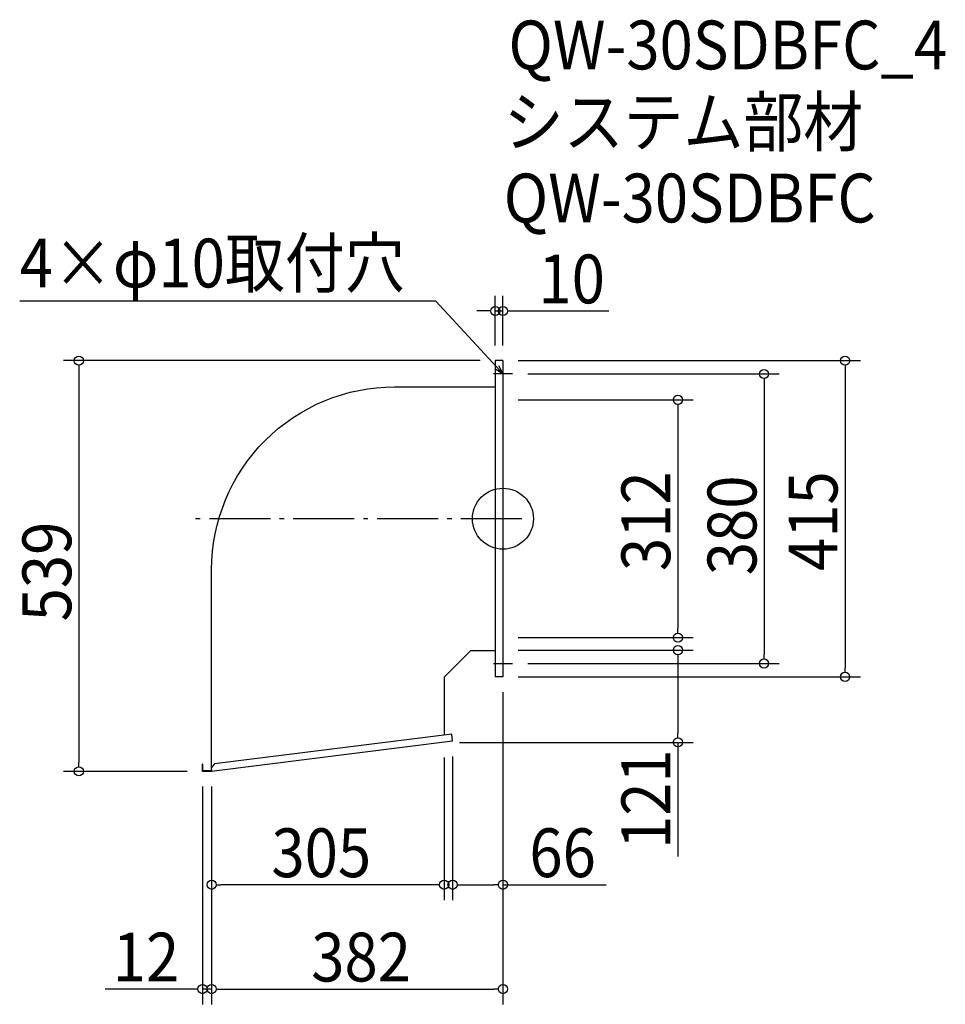
# Model space of a CAD drawing. Extents: x -634 to 580, y -637 to 655.
import ezdxf

# ---------------------------------------------------------------- set-up
doc = ezdxf.new("R2010")
doc.units = 0
doc.header["$LTSCALE"] = 20
doc.header["$MEASUREMENT"] = 0
doc.header["$PDMODE"] = 3
doc.header["$PDSIZE"] = -2
doc.linetypes.add('DASHDOT', pattern=[5.5, 4, -0.6, 0.3, -0.6])
doc.layers.get('0').update_dxf_attribs({"linetype": 'CONTINUOUS'})
for name, color, linetype in [('ARRANGE', 1, 'CONTINUOUS'), ('BASIS', 6, 'DASHDOT'), ('DETAIL', 5, 'CONTINUOUS'), ('ETC', 61, 'CONTINUOUS'), ('NOTE', 4, 'CONTINUOUS'), ('OUTLINE', 3, 'CONTINUOUS'), ('SIZE', 30, 'CONTINUOUS')]:
    doc.layers.add(name, color=color, linetype=linetype)
doc.styles.get("Standard").update_dxf_attribs({"font": 'SIMPLEX.shx', "width": 0.9, "height": 64, "bigfont": 'BIGFONT.shx'})

# ---------------------------------------------------------------- blocks, each defined once
blk = doc.blocks.new('_OPEN30')
at = {"color": 0, "linetype": 'ByBlock'}
for p, q in [((-1, 0.27), (0, 0)), ((0, 0), (-1, -0.27)), ((0, 0), (-1, 0))]:
    blk.add_line(p, q, dxfattribs=at)
blk = doc.blocks.new('*U70')
at = {"layer": 'NOTE'}
blk.add_lwpolyline([(-8.1, 198.8), (-87.9, 285.5), (-633.7, 285.5)], dxfattribs=at)
at = {"layer": 'NOTE', "xscale": 12, "yscale": 12, "zscale": 12, "rotation": 312.6090116116895}
blk.add_blockref('_OPEN30', (0, 190), dxfattribs=at)
blk = doc.blocks.new('*U71')
at = {"layer": 'NOTE', "width": 0.9}
blk.add_text('4×φ10取付穴', height=64, dxfattribs=at).set_placement((-633.7, 303.5))
blk = doc.blocks.new('_DOTBLANK')
at = {"color": 0, "linetype": 'ByBlock'}
blk.add_line((-0.5, 0), (-1, 0), dxfattribs=at)
blk.add_circle((0, 0), 0.5, dxfattribs=at)

msp = doc.modelspace()

# ---------------------------------------------------------------- linework, layer by layer
at = {"layer": 'ARRANGE'}
msp.add_circle((0, 0), 40, dxfattribs=at)
msp.add_point((0, 0), dxfattribs=at)
at = {"layer": 'BASIS'}
msp.add_line((25, 0), (-407, 0), dxfattribs=at)
at = {"layer": 'DETAIL'}
for p, q in [((0, 207.5), (-10, 207.5)), ((-42, -173.1), (-77, -208.1)), ((-42, -173.1), (-10, -173.1)), ((-77, -208.1), (-77, -283.9)), ((0, -207.5), (-10, -207.5)), ((-67.1, -282.7), (-378.1, -321.5)), ((-66, -292.1), (-67.1, -282.7)), ((-66, -292.1), (-382, -331.5)), ((-394, -331.5), (-394, -322)), ((-393.4, -322), (-394, -322)), ((-393.4, -330.9), (-393.4, -322)), ((-378.1, -321.5), (-382.5, -327)), ((-382, -331.5), (-394, -331.5)), ((-382.1, -330.9), (-393.4, -330.9)), ((-382.5, -327), (-382, -331.5))]:
    msp.add_line(p, q, dxfattribs=at)
for points in [[(-10, 207.5), (-10, -207.5)], [(0, 207.5), (0, -207.5)]]:
    msp.add_lwpolyline(points, dxfattribs=at)
msp.add_lwpolyline([(-382, -326.4), (-382, -66.9, -0.414214), (-142, 173.1), (-10, 173.1)], format="xyb", dxfattribs=at)
at = {"layer": 'NOTE'}
for p, q in [((0, 202.5), (0, 177.5)), ((12.5, 190), (-12.5, 190)), ((0, -177.5), (0, -202.5)), ((-12.5, -190), (12.5, -190))]:
    msp.add_line(p, q, dxfattribs=at)
at = {"layer": 'OUTLINE'}
for p, q in [((0, 207.5), (-10, 207.5)), ((0, 207.5), (0, -207.5)), ((-42, -173.1), (-77, -208.1)), ((-42, -173.1), (-10, -173.1)), ((-77, -208.1), (-77, -283.9)), ((0, -207.5), (-10, -207.5)), ((-67.1, -282.7), (-378.1, -321.5)), ((-66, -292.1), (-67.1, -282.7)), ((-66, -292.1), (-382, -331.5)), ((-394, -331.5), (-394, -322)), ((-393.4, -322), (-394, -322)), ((-393.4, -330.9), (-393.4, -322)), ((-378.1, -321.5), (-382.5, -327)), ((-382, -331.5), (-394, -331.5)), ((-382.1, -330.9), (-393.4, -330.9)), ((-382.5, -327), (-382, -331.5))]:
    msp.add_line(p, q, dxfattribs=at)
msp.add_lwpolyline([(-10, 207.5), (-10, -207.5)], dxfattribs=at)
msp.add_lwpolyline([(-382, -326.4), (-382, -66.9, -0.414214), (-142, 173.1), (-10, 173.1)], format="xyb", dxfattribs=at)
at = {"layer": 'SIZE'}
for p, q in [((-10, 227.5), (-10, 292.6)), ((0, 227.5), (0, 292.6)), ((-22, 272.6), (-34, 272.6)), ((-10, 272.6), (0, 272.6)), ((12, 272.6), (138.9, 272.6)), ((-30, 207.5), (-576.1, 207.5)), ((20, 207.5), (468.8, 207.5)), ((-556.1, 195.5), (-556.1, -319.5)), ((448.8, 195.5), (448.8, -195.5)), ((32.5, 190), (362.5, 190)), ((342.5, 178), (342.5, -178)), ((20, 156), (249.5, 156)), ((229.5, 144), (229.5, -144)), ((20, -156), (249.5, -156)), ((20, -172.5), (249.5, -172.5)), ((32.5, -190), (362.5, -190)), ((229.5, -184.5), (229.5, -281.5)), ((20, -207.5), (468.8, -207.5)), ((0, -227.5), (0, -500.3)), ((0, -227.5), (0, -637.2)), ((-57, -293.5), (249.5, -293.5)), ((229.5, -293.5), (229.5, -443.4)), ((-77, -313.5), (-77, -500.3)), ((-66, -312.1), (-66, -500.3)), ((-414, -331.5), (-576.1, -331.5)), ((-394, -351.5), (-394, -637.2)), ((-382, -351.5), (-382, -500.3)), ((-382, -351.5), (-382, -637.2)), ((-382, -351.5), (-382, -637.2)), ((-89, -480.3), (-370, -480.3)), ((-54, -480.3), (-12, -480.3)), ((0, -480.3), (135.3, -480.3)), ((-406, -617.2), (-521.7, -617.2)), ((-382, -617.2), (-394, -617.2)), ((-370, -617.2), (-12, -617.2)), ((-370, -617.2), (-358, -617.2))]:
    msp.add_line(p, q, dxfattribs=at)

# ---------------------------------------------------------------- block references
for name in ['*U71', '*U70']:
    msp.add_blockref(name, (0, 0))
at = {"layer": 'SIZE', "xscale": 12, "yscale": 12, "zscale": 12}
for p in [(-10, 272.6), (-77, -480.3), (0, -480.3), (-394, -617.2), (0, -617.2)]:
    msp.add_blockref('_DOTBLANK', p, dxfattribs=at)
for p, rotation in [((0, 272.6), 180), ((-556.1, 207.5), 90), ((448.8, 207.5), 90), ((342.5, 190), 90), ((229.5, 156), 90), ((229.5, -156), 270), ((229.5, -172.5), 90), ((342.5, -190), 270), ((448.8, -207.5), 270), ((229.5, -293.5), 270), ((-556.1, -331.5), 270), ((-382, -480.3), 180), ((-66, -480.3), 180), ((-382, -617.2), 180), ((-382, -617.2), 180)]:
    msp.add_blockref('_DOTBLANK', p, dxfattribs=dict(at, rotation=rotation))

# ---------------------------------------------------------------- texts
at = {"layer": 'ETC', "width": 0.9}
for s, p in [('QW-30SDBFC_4', (7.3, 589.6)), ('システム部材', (1.1, 488.8)), ('QW-30SDBFC', (1.1, 388.8))]:
    msp.add_text(s, height=64, dxfattribs=at).set_placement(p)
at = {"layer": 'SIZE', "width": 0.9}
for s, p in [('10', (46.6, 282.6)), ('305', (-303.6, -470.3)), ('66', (34.7, -470.3)), ('12', (-511.7, -607.2)), ('382', (-251.4, -607.2))]:
    msp.add_text(s, height=64, dxfattribs=at).set_placement(p)
for s, p in [('312', (219.5, -68.6)), ('380', (332.5, -74.1)), ('415', (438.8, -68.6)), ('539', (-566.1, -134.7)), ('121', (219.5, -433.4))]:
    msp.add_text(s, height=64, rotation=90, dxfattribs=at).set_placement(p)

doc.saveas('drawing.dxf')
